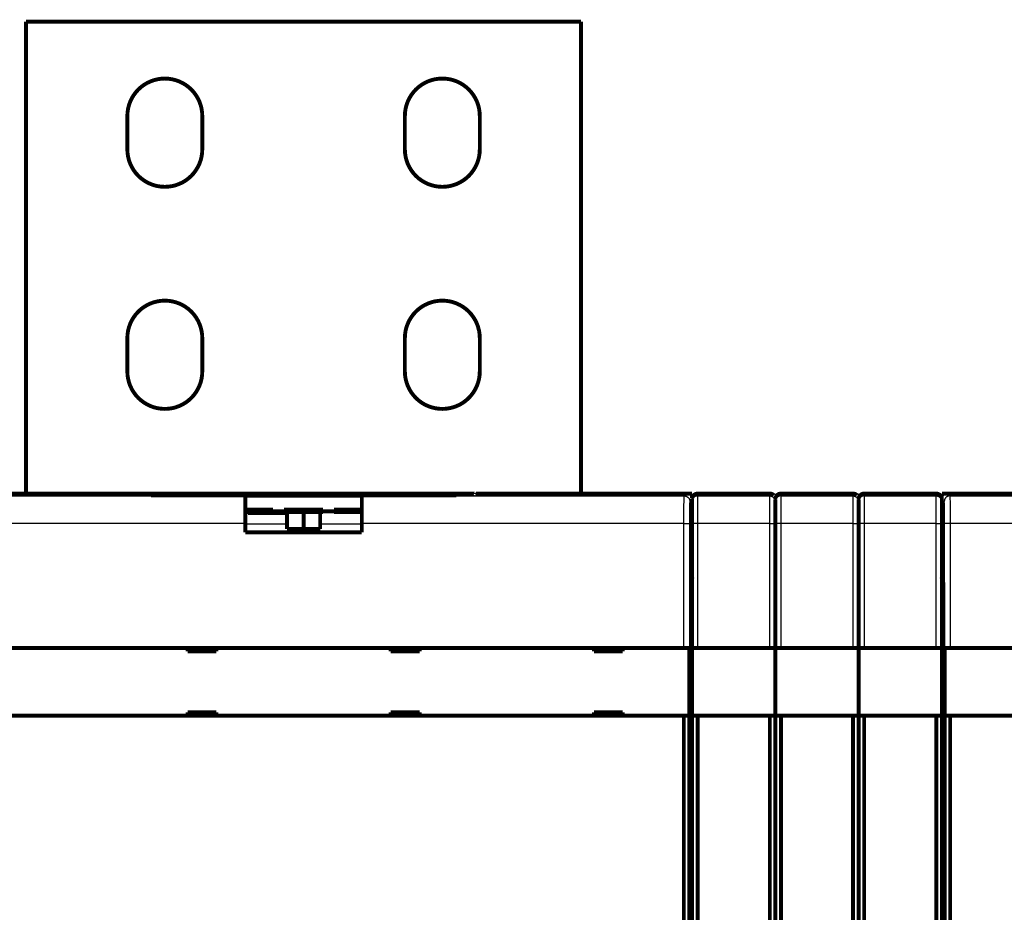
# Model space of a CAD drawing. Extents: x 21 to 1171, y 17 to 756.
# Drawn here: x 437 to 614, y 352 to 513 of the extents above; entities that cross this region are included whole.
import ezdxf

# ---------------------------------------------------------------- set-up
doc = ezdxf.new("R2010")
doc.units = 0
doc.header["$MEASUREMENT"] = 0
doc.layers.add('2', color=7, linetype='CONTINUOUS')

msp = doc.modelspace()

# ---------------------------------------------------------------- linework, layer by layer
at = {"layer": '2', "color": 3, "linetype": 'CONTINUOUS'}
for p, q in [((556.61196, 427.46808), (557.0324, 427.88853)), ((559.02353, 427.87089), (559.02353, 427.88853)), ((559.02353, 427.87077), (559.02353, 427.46808)), ((564.02353, 427.87073), (564.02353, 427.88853)), ((567.02353, 427.87073), (567.02353, 427.88853)), ((572.02353, 427.87089), (572.02353, 427.88853)), ((572.02353, 427.46808), (572.02353, 427.87077)), ((574.02353, 427.87089), (574.02353, 427.88853)), ((574.02353, 427.87077), (574.02353, 427.46808)), ((579.02353, 427.87073), (579.02353, 427.88853)), ((582.02353, 427.87073), (582.02353, 427.88853)), ((587.02353, 427.87089), (587.02353, 427.88853)), ((587.02353, 427.46808), (587.02353, 427.87077)), ((589.02353, 427.87089), (589.02353, 427.88853)), ((589.02353, 427.87077), (589.02353, 427.46808)), ((594.02353, 427.87073), (594.02353, 427.88853)), ((597.02353, 427.87073), (597.02353, 427.88853)), ((602.02353, 427.87089), (602.02353, 427.88853)), ((602.02353, 427.46808), (602.02353, 427.87077)), ((604.0321, 427.88853), (604.45254, 427.46808)), ((419.45254, 427.46808), (477.51702, 427.46808)), ((498.51702, 427.46808), (556.61196, 427.46808)), ((558.03225, 426.88868), (557.61181, 426.46824)), ((558.09407, 426.88853), (558.02353, 426.88853)), ((559.02353, 427.46808), (572.02353, 427.46808)), ((559.02353, 427.46808), (559.02353, 422.46885)), ((572.02353, 422.46885), (572.02353, 427.46808)), ((574.02353, 427.46808), (587.02353, 427.46808)), ((574.02353, 427.46808), (574.02353, 422.46885)), ((587.02353, 422.46885), (587.02353, 427.46808)), ((589.02353, 427.46808), (602.02353, 427.46808)), ((589.02353, 427.46808), (589.02353, 422.46885)), ((602.02353, 422.46885), (602.02353, 427.46808)), ((603.4527, 426.46824), (603.03225, 426.88868)), ((604.45254, 427.46808), (662.51702, 427.46808)), ((477.51702, 424.45154), (478.02353, 424.45154)), ((485.02353, 424.33318), (478.02353, 424.33318)), ((491.02353, 424.45154), (498.51702, 424.45154)), ((477.51702, 422.46885), (419.52115, 422.46885)), ((477.51702, 422.45185), (485.02353, 422.45185)), ((491.02353, 422.45185), (498.51702, 422.45185)), ((556.54336, 422.46885), (498.51702, 422.46885)), ((556.54336, 400.08853), (556.54336, 422.46885)), ((556.54336, 422.46885), (557.54321, 422.46885)), ((557.54321, 422.46885), (557.54321, 400.08853)), ((559.02353, 422.46885), (558.02353, 422.46885)), ((572.02353, 422.46885), (559.02353, 422.46885)), ((559.02353, 422.46885), (559.02353, 400.08853)), ((572.02353, 400.08853), (572.02353, 422.46885)), ((572.02353, 422.46885), (573.02353, 422.46885)), ((574.02353, 422.46885), (573.02353, 422.46885)), ((587.02353, 422.46885), (574.02353, 422.46885)), ((574.02353, 422.46885), (574.02353, 400.08853)), ((587.02353, 400.08853), (587.02353, 422.46885)), ((587.02353, 422.46885), (588.02353, 422.46885)), ((589.02353, 422.46885), (588.02353, 422.46885)), ((602.02353, 422.46885), (589.02353, 422.46885)), ((589.02353, 422.46885), (589.02353, 400.08853)), ((602.02353, 400.08853), (602.02353, 422.46885)), ((602.02353, 422.46885), (603.02353, 422.46885)), ((603.5213, 400.08853), (603.5213, 422.46885)), ((604.52115, 422.46885), (603.5213, 422.46885)), ((604.52115, 422.46885), (604.52115, 400.08853)), ((662.51702, 422.46885), (604.52115, 422.46885))]:
    msp.add_line(p, q, dxfattribs=at)
at = {"layer": '2', "color": 40, "linetype": 'CONTINUOUS', "const_width": 0.7}
for points in [[(438.0236, 512.88805), (538.0236, 512.88805)], [(438.0236, 512.88805), (438.0236, 427.88853)], [(538.0236, 427.88853), (538.0236, 512.88805)], [(456.2736, 489.88805), (456.2736, 495.88805)], [(469.7736, 495.88805), (469.7736, 489.88805)], [(506.2736, 489.88805), (506.2736, 495.88805)], [(519.7736, 495.88805), (519.7736, 489.88805)], [(456.2736, 449.88805), (456.2736, 455.88805)], [(469.7736, 455.88805), (469.7736, 449.88805)], [(506.2736, 449.88805), (506.2736, 455.88805)], [(519.7736, 455.88805), (519.7736, 449.88805)], [(456.53225, 427.88853), (419.0321, 427.88853)], [(457.02353, 427.88853), (456.53232, 427.88853)], [(459.02353, 427.88853), (457.02353, 427.88853)], [(458.53225, 427.60052), (458.53225, 427.85362)], [(459.02353, 427.57765), (459.02353, 427.88853)], [(461.02353, 427.88853), (459.02353, 427.88853)], [(515.53225, 427.56561), (460.53225, 427.56561)], [(488.02353, 427.88853), (461.02353, 427.88853)], [(461.02353, 427.88853), (461.02353, 427.56561)], [(477.51702, 427.47216), (498.51702, 427.47216)], [(477.51702, 427.46808), (477.51702, 427.46808)], [(477.51702, 427.46808), (477.51702, 422.46885)], [(515.02353, 427.88853), (488.02353, 427.88853)], [(488.02353, 427.88853), (488.02353, 427.56565)], [(488.02353, 427.56561), (488.02353, 427.56565)], [(498.51702, 427.47216), (498.51702, 427.47216)], [(498.51702, 422.46885), (498.51702, 427.46808)], [(517.02353, 427.88853), (515.02353, 427.88853)], [(515.02353, 427.56561), (515.02353, 427.88853)], [(519.02353, 427.88853), (517.02353, 427.88853)], [(517.02353, 427.88853), (517.02353, 427.57997)], [(517.53225, 427.85362), (517.53225, 427.60052)], [(519.53234, 427.88853), (519.02353, 427.88853)], [(557.0324, 427.88853), (519.53225, 427.88853)], [(558.02353, 427.88853), (557.03233, 427.88853)], [(558.02353, 427.88853), (558.02353, 427.02312)], [(559.02353, 427.88853), (564.02353, 427.88853)], [(572.02353, 427.87077), (559.02353, 427.87077)], [(567.02353, 427.88853), (564.02353, 427.88853)], [(567.02353, 427.88853), (572.02353, 427.88853)], [(574.02353, 427.88853), (579.02353, 427.88853)], [(587.02353, 427.87077), (574.02353, 427.87077)], [(582.02353, 427.88853), (579.02353, 427.88853)], [(582.02353, 427.88853), (587.02353, 427.88853)], [(589.02353, 427.88853), (594.02353, 427.88853)], [(602.02353, 427.87077), (589.02353, 427.87077)], [(597.02353, 427.88853), (594.02353, 427.88853)], [(597.02353, 427.88853), (602.02353, 427.88853)], [(603.02353, 426.88874), (603.02353, 427.88853)], [(604.03211, 427.88853), (603.02353, 427.88853)], [(641.53225, 427.88853), (604.0321, 427.88853)], [(558.02353, 426.46824), (558.02353, 426.87092)], [(558.02353, 422.46885), (558.02353, 426.46824)], [(558.03225, 426.87092), (558.03225, 426.88868)], [(573.02353, 426.46824), (573.02353, 426.87092)], [(573.02353, 422.46885), (573.02353, 426.46824)], [(588.02353, 426.46824), (588.02353, 426.87092)], [(588.02353, 422.46885), (588.02353, 426.46824)], [(603.02353, 426.87092), (603.02353, 426.46824)], [(603.02353, 426.46824), (603.02353, 422.46885)], [(603.03225, 426.88868), (603.03225, 426.87092)], [(477.51702, 424.97292), (482.51702, 424.97292)], [(477.51702, 424.56561), (478.02353, 424.56561)], [(478.02353, 424.45154), (478.02353, 424.56561)], [(478.02353, 424.56561), (482.51702, 424.56561)], [(478.02353, 424.45154), (478.02353, 424.33318)], [(485.02353, 424.39252), (478.02353, 424.39252)], [(482.51702, 424.97301), (482.51702, 424.67306)], [(482.51702, 424.39252), (482.51702, 424.67306)], [(482.51702, 424.67306), (484.51702, 424.67306)], [(484.51702, 424.67306), (484.51702, 424.97301)], [(484.51702, 424.97292), (491.53004, 424.97292)], [(484.51702, 424.39252), (484.51702, 424.67306)], [(484.51702, 424.56561), (488.02353, 424.56561)], [(485.02353, 424.39252), (485.02353, 424.33318)], [(485.02353, 424.33318), (485.02353, 422.45185)], [(488.02353, 424.9729), (488.02353, 424.97292)], [(488.02353, 424.9729), (488.02353, 424.56561)], [(488.02353, 424.56561), (488.02353, 421.51325)], [(488.02353, 424.56561), (491.53004, 424.56561)], [(491.02353, 424.4609), (491.02353, 424.4609)], [(491.02353, 424.4609), (491.0236, 424.4609)], [(491.02353, 422.45185), (491.02353, 424.45154)], [(491.53004, 424.97301), (491.53004, 424.67306)], [(491.53004, 424.45154), (491.53004, 424.67306)], [(491.53004, 424.67306), (493.53004, 424.67306)], [(493.53004, 424.67306), (493.53004, 424.97301)], [(493.53004, 424.97292), (498.51702, 424.97292)], [(493.53004, 424.4609), (493.53004, 424.67306)], [(493.53004, 424.56561), (498.02353, 424.56561)], [(498.02353, 424.56561), (498.02353, 424.4609)], [(498.02353, 424.56561), (498.51702, 424.56561)], [(477.51702, 420.88853), (477.51702, 422.46885)], [(485.02353, 422.45185), (485.02353, 421.51325)], [(491.02353, 421.51325), (491.02353, 422.45185)], [(498.51702, 422.46885), (498.51702, 420.88853)], [(558.02353, 413.38853), (558.02353, 422.46885)], [(573.02353, 413.38853), (573.02353, 422.46885)], [(588.02353, 413.38853), (588.02353, 422.46885)], [(603.02353, 422.46885), (603.02353, 413.38853)], [(498.51702, 420.88853), (477.51702, 420.88853)], [(485.02353, 421.51325), (488.02353, 421.51325)], [(488.02353, 421.51325), (491.02353, 421.51325)], [(488.02353, 420.88844), (488.02353, 421.51325)], [(603.02353, 417.88853), (603.03225, 417.88853)], [(557.82279, 413.88853), (557.99734, 413.88853)], [(558.02353, 411.98848), (558.02353, 413.38848)], [(573.02353, 411.98848), (573.02353, 413.38848)], [(588.02353, 411.98848), (588.02353, 413.38848)], [(603.02353, 413.38848), (603.02353, 411.98848)], [(603.06716, 413.88853), (603.24171, 413.88853)], [(557.78788, 203.88853), (557.78788, 411.88853)], [(558.02353, 400.08853), (558.02353, 411.98853)], [(573.02353, 400.08853), (573.02353, 411.98853)], [(588.02353, 400.08853), (588.02353, 411.98853)], [(603.02353, 411.98853), (603.02353, 400.08853)], [(603.27662, 411.88853), (603.27662, 203.88853)], [(419.52115, 400.08853), (556.54336, 400.08853)], [(467.13225, 400.08853), (467.13225, 399.48853)], [(467.13225, 399.48853), (472.33225, 399.48853)], [(472.33225, 399.48853), (472.33225, 400.08853)], [(503.73225, 400.08853), (503.73225, 399.48853)], [(503.73225, 399.48853), (508.93225, 399.48853)], [(508.93225, 399.48853), (508.93225, 400.08853)], [(540.33225, 400.08853), (540.33225, 399.48853)], [(540.33225, 399.48853), (545.53225, 399.48853)], [(545.53225, 399.48853), (545.53225, 400.08853)], [(556.54336, 400.08853), (557.54321, 400.08853)], [(557.54321, 400.08853), (557.54321, 400.08853)], [(557.54351, 400.08853), (557.54351, 387.88853)], [(558.02353, 387.88853), (558.02353, 400.08853)], [(559.02353, 400.08853), (558.02353, 400.08853)], [(559.02353, 400.08853), (572.02353, 400.08853)], [(573.02353, 400.08853), (572.02353, 400.08853)], [(573.02353, 387.88853), (573.02353, 400.08853)], [(574.02353, 400.08853), (573.02353, 400.08853)], [(574.02353, 400.08853), (587.02353, 400.08853)], [(588.02353, 400.08853), (587.02353, 400.08853)], [(588.02353, 387.88853), (588.02353, 400.08853)], [(589.02353, 400.08853), (588.02353, 400.08853)], [(589.02353, 400.08853), (602.02353, 400.08853)], [(603.02353, 400.08853), (602.02353, 400.08853)], [(603.02353, 400.08853), (603.02353, 387.88853)], [(603.52099, 400.08853), (603.52099, 400.08853)], [(603.52099, 387.88853), (603.52099, 400.08853)], [(603.5213, 400.08853), (604.52115, 400.08853)], [(604.52115, 400.08853), (741.54336, 400.08853)], [(467.13225, 388.48853), (467.13225, 387.88853)], [(472.33225, 388.48853), (467.13225, 388.48853)], [(472.33225, 387.88853), (472.33225, 388.48853)], [(508.93225, 388.48853), (503.73225, 388.48853)], [(503.73225, 388.48853), (503.73225, 387.88853)], [(508.93225, 387.88853), (508.93225, 388.48853)], [(540.33225, 388.48853), (540.33225, 387.88853)], [(545.53225, 388.48853), (540.33225, 388.48853)], [(545.53225, 387.88853), (545.53225, 388.48853)], [(556.54336, 387.88853), (419.52115, 387.88853)], [(557.54321, 387.88853), (556.54336, 387.88853)], [(556.54336, 227.88853), (556.54336, 387.88853)], [(557.54321, 387.88853), (557.54321, 227.88853)], [(557.54351, 387.88853), (557.54351, 387.88853)], [(558.02353, 227.88853), (558.02353, 387.88853)], [(558.02353, 387.88853), (559.02353, 387.88853)], [(559.02353, 387.88853), (572.02353, 387.88853)], [(559.02353, 387.88853), (559.02353, 227.88853)], [(572.02353, 387.88853), (573.02353, 387.88853)], [(572.02353, 227.88853), (572.02353, 387.88853)], [(573.02353, 227.88853), (573.02353, 387.88853)], [(573.02353, 387.88853), (574.02353, 387.88853)], [(574.02353, 387.88853), (587.02353, 387.88853)], [(574.02353, 387.88853), (574.02353, 227.88853)], [(587.02353, 387.88853), (588.02353, 387.88853)], [(587.02353, 227.88853), (587.02353, 387.88853)], [(588.02353, 227.88853), (588.02353, 387.88853)], [(588.02353, 387.88853), (589.02353, 387.88853)], [(589.02353, 387.88853), (602.02353, 387.88853)], [(589.02353, 387.88853), (589.02353, 227.88853)], [(602.02353, 387.88853), (603.02353, 387.88853)], [(602.02353, 227.88853), (602.02353, 387.88853)], [(603.02353, 387.88853), (603.02353, 227.88853)], [(604.52115, 387.88853), (603.5213, 387.88853)], [(603.5213, 387.88853), (603.5213, 387.88853)], [(603.5213, 227.88853), (603.5213, 387.88853)], [(741.54336, 387.88853), (604.52115, 387.88853)], [(604.52115, 387.88853), (604.52115, 227.88853)], [(557.7878, 377.88853), (558.02353, 377.88853)], [(603.02353, 377.88853), (603.27664, 377.88853)]]:
    msp.add_lwpolyline(points, dxfattribs=at)
for points in [[(469.7736, 495.88805, 1), (456.2736, 495.88805)], [(519.7736, 495.88805, 1), (506.2736, 495.88805)], [(456.2736, 489.88805, 1), (469.7736, 489.88805)], [(506.2736, 489.88805, 1), (519.7736, 489.88805)], [(469.7736, 455.88805, 1), (456.2736, 455.88805)], [(519.7736, 455.88805, 1), (506.2736, 455.88805)], [(456.2736, 449.88805, 1), (469.7736, 449.88805)], [(506.2736, 449.88805, 1), (519.7736, 449.88805)], [(457.02353, 427.88749), (457.02353, 427.88753), (457.02353, 427.88758, 1), (457.02353, 427.88763), (457.02352, 427.88768), (457.02352, 427.88773), (457.02352, 427.88777), (457.02352, 427.88782), (457.02352, 427.88787), (457.02352, 427.88792), (457.02351, 427.88796), (457.02351, 427.88801, 1), (457.02351, 427.88806), (457.02351, 427.88811), (457.02351, 427.88815), (457.02351, 427.88819), (457.02351, 427.88825), (457.0235, 427.88833), (457.0235, 427.88844)], [(519.02361, 427.88844), (519.0236, 427.88839), (519.0236, 427.88834), (519.0236, 427.88828), (519.02359, 427.88823), (519.02359, 427.88818), (519.02358, 427.88813), (519.02358, 427.88808), (519.02358, 427.88803), (519.02357, 427.88798), (519.02357, 427.88792), (519.02356, 427.88787), (519.02356, 427.88782), (519.02356, 427.88777, -1), (519.02355, 427.88772), (519.02355, 427.88767), (519.02355, 427.88762), (519.02354, 427.88753), (519.02353, 427.88741)], [(559.02353, 427.88853, 0.3867807), (558.028, 426.98295)], [(564.02353, 427.88853, 0.047221539), (563.8359, 427.87077)], [(567.21116, 427.87077, 0.047221539), (567.02353, 427.88853)], [(572.74314, 427.5829, 0.20355497), (572.02353, 427.88853)], [(574.02353, 427.88853, 0.41421356), (573.02353, 426.88853)], [(579.02353, 427.88853, 0.047221539), (578.8359, 427.87077)], [(582.21116, 427.87077, 0.047221539), (582.02353, 427.88853)], [(587.7431, 427.58295, 0.20353947), (587.02353, 427.88853)], [(589.02353, 427.88853, 0.41421356), (588.02353, 426.88853)], [(594.02353, 427.88853, 0.010866357), (593.98008, 427.88759)], [(597.06705, 427.88758, 0.010883882), (597.02353, 427.88853)], [(603.02353, 426.88853, 0.41421356), (602.02353, 427.88853)]]:
    msp.add_lwpolyline(points, format="xyb", dxfattribs=at)
at = {"layer": '2', "color": 3, "linetype": 'CONTINUOUS'}
for points in [[(559.02359, 427.87089), (558.97626, 427.87056, 0.003802343), (558.929, 427.86953, 0.003733422), (558.88178, 427.86777, 0.003822106), (558.83481, 427.86528, 0.004158107), (558.78838, 427.862, 0.004463313), (558.74269, 427.85793, 0.004780011), (558.69797, 427.85303, 0.005146396), (558.65444, 427.84733, 0.005612943), (558.61237, 427.84078, 0.006147095), (558.57193, 427.83343, 0.006785391), (558.53342, 427.82525, 0.007550948), (558.49697, 427.81631, 0.008467295), (558.46287, 427.80659, 0.009614282), (558.43121, 427.79616, 0.01099778), (558.40225, 427.78504, 0.012733433), (558.37601, 427.7733, 0.014762216), (558.35273, 427.76098, 0.017610902), (558.33239, 427.74814, 0.021267527), (558.31517, 427.73482, 0.025133699), (558.30091, 427.72118, 0.02823476), (558.28973, 427.7073, 0.036276814), (558.28171, 427.69295, 0.049463854), (558.27703, 427.67809, 0.044156649), (558.27448, 427.66401, 0.01996421), (558.27373, 427.65118, 0.060379782), (558.27853, 427.63488, 0.089311731), (558.29306, 427.61015, 0.035892205), (558.31638, 427.57798, 0.017209744)], [(573.31651, 427.57798), (573.30144, 427.59193, 0.020204925), (573.28379, 427.60607, 0.016318997), (573.26345, 427.62041, 0.013792885), (573.24049, 427.63488, 0.012487208), (573.21474, 427.64944, 0.0110487), (573.18629, 427.66401, 0.009846898), (573.15504, 427.67853, 0.008770194), (573.12115, 427.69295, 0.007978801), (573.08457, 427.70719, 0.007229998), (573.04548, 427.72118, 0.006649713), (573.0039, 427.73485, 0.006107347), (572.96007, 427.74814, 0.005683661), (572.91406, 427.76098, 0.005294563), (572.86613, 427.7733, 0.004988206), (572.81641, 427.78504, 0.004693148), (572.76521, 427.79616, 0.004439846), (572.71272, 427.80659, 0.004262097), (572.65916, 427.81631, 0.004150518), (572.60472, 427.82526, 0.003910944), (572.54997, 427.83343, 0.003583644), (572.49522, 427.84077, 0.003775827), (572.43967, 427.84733, 0.004268511), (572.38321, 427.85305, 0.003325288), (572.33023, 427.85793, 0.001444828), (572.28245, 427.86191, 0.004334679), (572.22343, 427.86528, 0.007318269), (572.13597, 427.86828, 0.003836103), (572.02347, 427.87089, 0.00214257)], [(574.0235, 427.87089), (573.97618, 427.87056, 0.003802693), (573.92892, 427.86953, 0.003733822), (573.8817, 427.86777, 0.003822574), (573.83474, 427.86528, 0.004158682), (573.78832, 427.862, 0.004464008), (573.74263, 427.85793, 0.004780841), (573.69793, 427.85303, 0.005147389), (573.6544, 427.84733, 0.005614139), (573.61233, 427.84078, 0.006148542), (573.5719, 427.83343, 0.006787145), (573.5334, 427.82525, 0.007553094), (573.49695, 427.81631, 0.008469925), (573.46286, 427.80659, 0.009617554), (573.43121, 427.79616, 0.011001854), (573.40226, 427.78504, 0.012738571), (573.37603, 427.7733, 0.014768648), (573.35276, 427.76098, 0.017619146), (573.33242, 427.74814, 0.021278063), (573.31521, 427.73482, 0.025146598), (573.30096, 427.72118, 0.028249194), (573.28979, 427.7073, 0.036294154), (573.28178, 427.69295, 0.049483014), (573.27711, 427.67809, 0.044166394), (573.27456, 427.66401, 0.01996616), (573.27382, 427.65118, 0.060378232), (573.27863, 427.63488, 0.089281516), (573.29317, 427.61015, 0.035874846), (573.31651, 427.57798, 0.017200985)], [(588.31642, 427.57798), (588.30135, 427.59193, 0.020208476), (588.28371, 427.60607, 0.016322094), (588.26338, 427.62041, 0.013795626), (588.24043, 427.63488, 0.012489754), (588.21468, 427.64944, 0.011050985), (588.18623, 427.66401, 0.009848944), (588.15499, 427.67853, 0.008772013), (588.12111, 427.69295, 0.007980446), (588.08453, 427.70719, 0.007231473), (588.04545, 427.72118, 0.006651053), (588.00388, 427.73485, 0.00610856), (587.96006, 427.74814, 0.005684773), (587.91405, 427.76098, 0.005295581), (587.86613, 427.7733, 0.004989149), (587.81642, 427.78504, 0.004694018), (587.76523, 427.79616, 0.004440653), (587.71275, 427.80659, 0.004262856), (587.6592, 427.81631, 0.004151242), (587.60477, 427.82526, 0.003911612), (587.55002, 427.83343, 0.003584243), (587.49528, 427.84077, 0.003776444), (587.43974, 427.84733, 0.004269191), (587.38328, 427.85305, 0.003325803), (587.33032, 427.85793, 0.001445048), (587.28254, 427.86191, 0.004335328), (587.22352, 427.86528, 0.00731931), (587.13608, 427.86828, 0.003836622), (587.0236, 427.87089, 0.002142852)], [(589.02363, 427.87089), (588.9763, 427.87056, 0.003802201), (588.92903, 427.86953, 0.003733293), (588.88181, 427.86777, 0.003821985), (588.83484, 427.86528, 0.004157988), (588.78841, 427.862, 0.004463201), (588.74271, 427.85793, 0.004779908), (588.698, 427.85303, 0.005146305), (588.65446, 427.84733, 0.005612868), (588.61239, 427.84078, 0.006147043), (588.57195, 427.83343, 0.006785368), (588.53344, 427.82525, 0.007550968), (588.49699, 427.81631, 0.008467371), (588.46289, 427.80659, 0.00961444), (588.43123, 427.79616, 0.010998049), (588.40227, 427.78504, 0.012733864), (588.37603, 427.7733, 0.014762865), (588.35276, 427.76098, 0.017611881), (588.33241, 427.74814, 0.021268969), (588.31519, 427.73482, 0.02513573), (588.30094, 427.72118, 0.02823735), (588.28975, 427.7073, 0.036280427), (588.28174, 427.69295, 0.049468794), (588.27706, 427.67809, 0.044160412), (588.27451, 427.66401, 0.019965587), (588.27376, 427.65118, 0.060382759), (588.27857, 427.63488, 0.08931031), (588.29309, 427.61015, 0.035889974), (588.31642, 427.57798, 0.017208425)], [(602.73051, 427.57798), (602.74337, 427.59193, 0.023675414), (602.75401, 427.60607, 0.026646462), (602.76238, 427.62041, 0.03097302), (602.76839, 427.63488, 0.037425688), (602.77176, 427.64944, 0.043326973), (602.77247, 427.66401, 0.047278562), (602.77029, 427.67853, 0.048262557), (602.76525, 427.69295, 0.046402739), (602.75715, 427.70719, 0.041554108), (602.74607, 427.72118, 0.035983334), (602.73184, 427.73485, 0.03007893), (602.71461, 427.74814, 0.025190417), (602.69427, 427.76098, 0.020904094), (602.671, 427.7733, 0.017634), (602.64477, 427.78504, 0.01483803), (602.61583, 427.79616, 0.01267968), (602.58419, 427.80659, 0.011009096), (602.55008, 427.81631, 0.009778032), (602.51354, 427.82526, 0.008413569), (602.47513, 427.83343, 0.007125648), (602.43508, 427.84077, 0.006948734), (602.39263, 427.84733, 0.007244082), (602.34762, 427.85305, 0.005203041), (602.3044, 427.85793, 0.002161097), (602.26456, 427.86191, 0.006222585), (602.21228, 427.86528, 0.009350882), (602.13081, 427.86828, 0.004426951), (602.02351, 427.87089, 0.002356491)], [(556.61198, 427.46808), (556.65961, 427.46696, -0.012801693), (556.70788, 427.46344, -0.01215451), (556.75684, 427.45745, -0.011972164), (556.80627, 427.44896, -0.012478052), (556.85596, 427.43776, -0.012716402), (556.90569, 427.42388, -0.01287146), (556.95528, 427.40716, -0.012972426), (557.0045, 427.38769, -0.013179016), (557.0531, 427.36534, -0.013288229), (557.10087, 427.34025, -0.01343224), (557.14753, 427.31235, -0.013504004), (557.19291, 427.28182, -0.013601468), (557.23671, 427.24864, -0.013655187), (557.27879, 427.21305, -0.013724667), (557.31886, 427.17508, -0.01371478), (557.35682, 427.13502, -0.013650998), (557.39241, 427.09296, -0.013724373), (557.42559, 427.04913, -0.013889236), (557.45613, 427.00366, -0.013535755), (557.48403, 426.95709, -0.012718994), (557.5091, 426.9097, -0.013678656), (557.53147, 426.86072, -0.015717291), (557.55102, 426.80999, -0.012369676), (557.56766, 426.76191, -0.005388981), (557.58125, 426.71811, -0.016178176), (557.59276, 426.66248, -0.027056319), (557.60299, 426.57804, -0.013863327), (557.61189, 426.46817, -0.007621966)], [(559.02359, 427.46808), (558.97593, 427.46697, 0.012801319), (558.92765, 427.46347, 0.012154322), (558.87867, 427.45749, 0.011972347), (558.82922, 427.44902, 0.012478897), (558.77952, 427.43782, 0.012717864), (558.72976, 427.42395, 0.012873524), (558.68015, 427.40724, 0.0129751), (558.63091, 427.38778, 0.013182359), (558.5823, 427.36544, 0.01329221), (558.53451, 427.34036, 0.013436868), (558.48783, 427.31246, 0.013509236), (558.44243, 427.28193, 0.013607289), (558.39862, 427.24875, 0.013661545), (558.35653, 427.21316, 0.013731517), (558.31645, 427.17519, 0.013722046), (558.27847, 427.13512, 0.013658577), (558.24287, 427.09306, 0.013732274), (558.20969, 427.04923, 0.01389742), (558.17915, 427.00375, 0.013543914), (558.15125, 426.95717, 0.012726772), (558.12618, 426.90977, 0.013686933), (558.10381, 426.86079, 0.01572655), (558.08427, 426.81005, 0.012377024), (558.06763, 426.76196, 0.005392535), (558.05405, 426.71815, 0.016187085), (558.04255, 426.66251, 0.027069998), (558.03234, 426.57806, 0.013870028), (558.02347, 426.46817, 0.007625594)], [(572.02347, 427.46808), (572.07113, 427.46697, -0.012801371), (572.11942, 427.46347, -0.012154365), (572.16839, 427.45749, -0.011972384), (572.21784, 427.44902, -0.012478929), (572.26755, 427.43782, -0.012717889), (572.31731, 427.42395, -0.012873542), (572.36691, 427.40724, -0.01297511), (572.41615, 427.38778, -0.013182361), (572.46476, 427.36544, -0.013292204), (572.51255, 427.34036, -0.013436853), (572.55923, 427.31246, -0.013509212), (572.60463, 427.28193, -0.013607257), (572.64844, 427.24875, -0.013661505), (572.69053, 427.21316, -0.01373147), (572.73062, 427.17519, -0.013721991), (572.76859, 427.13512, -0.013658516), (572.80419, 427.09306, -0.013732207), (572.83737, 427.04923, -0.013897348), (572.86791, 427.00375, -0.013543839), (572.89582, 426.95717, -0.012726699), (572.92089, 426.90977, -0.013686853), (572.94325, 426.86079, -0.015726457), (572.9628, 426.81005, -0.01237695), (572.97944, 426.76196, -0.005392503), (572.99301, 426.71815, -0.01618699), (573.00451, 426.66251, -0.027069847), (573.01473, 426.57806, -0.013869957), (573.02359, 426.46817, -0.007625557)], [(574.0235, 427.46808), (573.97585, 427.46697, 0.012802481), (573.92757, 427.46347, 0.012155562), (573.8786, 427.45749, 0.011973693), (573.82916, 427.44902, 0.012480413), (573.77945, 427.43782, 0.012719517), (573.7297, 427.42395, 0.012875286), (573.6801, 427.40724, 0.012976951), (573.63087, 427.38778, 0.013184294), (573.58226, 427.36544, 0.013294196), (573.53448, 427.34036, 0.013438887), (573.48781, 427.31246, 0.013511254), (573.44242, 427.28193, 0.013609286), (573.39861, 427.24875, 0.013663489), (573.35653, 427.21316, 0.013733388), (573.31646, 427.17519, 0.013723806), (573.27849, 427.13512, 0.013660203), (573.2429, 427.09306, 0.013733758), (573.20973, 427.04923, 0.013898755), (573.17919, 427.00375, 0.01354503), (573.1513, 426.95717, 0.01272765), (573.12624, 426.90977, 0.013687678), (573.10388, 426.86079, 0.015727145), (573.08434, 426.81005, 0.012377271), (573.06771, 426.76196, 0.005392587), (573.05414, 426.71815, 0.016187082), (573.04265, 426.66251, 0.027069231), (573.03244, 426.57806, 0.013869296), (573.02359, 426.46817, 0.007625105)], [(587.0236, 427.46808), (587.07125, 427.46697, -0.012803005), (587.11953, 427.46347, -0.012156003), (587.1685, 427.45749, -0.011974068), (587.21794, 427.44902, -0.012480739), (587.26764, 427.43782, -0.012719776), (587.31739, 427.42395, -0.012875473), (587.36699, 427.40724, -0.012977058), (587.41622, 427.38778, -0.01318432), (587.46482, 427.36544, -0.013294135), (587.5126, 427.34036, -0.01343874), (587.55928, 427.31246, -0.013511017), (587.60466, 427.28193, -0.013608965), (587.64847, 427.24875, -0.013663084), (587.69055, 427.21316, -0.013732905), (587.73063, 427.17519, -0.013723249), (587.76859, 427.13512, -0.013659586), (587.80418, 427.09306, -0.013733079), (587.83736, 427.04923, -0.013898019), (587.86789, 427.00375, -0.013544272), (587.89579, 426.95717, -0.012726911), (587.92085, 426.90977, -0.013686862), (587.94321, 426.86079, -0.015726193), (587.96275, 426.81005, -0.01237652), (587.97938, 426.76196, -0.005392262), (587.99295, 426.71815, -0.016186116), (588.00445, 426.66251, -0.027067701), (588.01465, 426.57806, -0.013868574), (588.02351, 426.46817, -0.00762473)], [(589.02363, 427.46808), (588.97597, 427.46697, 0.012800847), (588.92768, 427.46347, 0.012153924), (588.87871, 427.45749, 0.011972009), (588.82925, 427.44902, 0.012478602), (588.77955, 427.43782, 0.01271763), (588.72979, 427.42395, 0.012873355), (588.68018, 427.40724, 0.012975004), (588.63094, 427.38778, 0.013182335), (588.58232, 427.36544, 0.013292266), (588.53454, 427.34036, 0.013437), (588.48785, 427.31246, 0.013509449), (588.44246, 427.28193, 0.013607578), (588.39864, 427.24875, 0.013661911), (588.35655, 427.21316, 0.013731953), (588.31647, 427.17519, 0.013722548), (588.2785, 427.13512, 0.013659133), (588.2429, 427.09306, 0.013732886), (588.20971, 427.04923, 0.013898084), (588.17917, 427.00375, 0.013544597), (588.15127, 426.95717, 0.012727439), (588.1262, 426.90977, 0.013687669), (588.10384, 426.86079, 0.015727409), (588.08429, 426.81005, 0.012377701), (588.06766, 426.76196, 0.005392829), (588.05408, 426.71815, 0.016187956), (588.04258, 426.66251, 0.027071378), (588.03237, 426.57806, 0.013870678), (588.02351, 426.46817, 0.007625933)], [(602.02351, 427.46808), (602.07117, 427.46697, -0.012801843), (602.11945, 427.46347, -0.012154762), (602.16842, 427.45749, -0.011972722), (602.21787, 427.44902, -0.012479224), (602.26758, 427.43782, -0.012718123), (602.31733, 427.42395, -0.012873711), (602.36694, 427.40724, -0.012975206), (602.41618, 427.38778, -0.013182385), (602.46479, 427.36544, -0.013292149), (602.51258, 427.34036, -0.013436721), (602.55926, 427.31246, -0.013509), (602.60465, 427.28193, -0.013606968), (602.64847, 427.24875, -0.01366114), (602.69056, 427.21316, -0.013731034), (602.73064, 427.17519, -0.01372149), (602.76861, 427.13512, -0.01365796), (602.80421, 427.09306, -0.013731595), (602.8374, 427.04923, -0.013896684), (602.86794, 427.00375, -0.013543156), (602.89584, 426.95717, -0.012726033), (602.92091, 426.90977, -0.013686117), (602.94328, 426.86079, -0.015725598), (602.96282, 426.81005, -0.012376274), (602.97946, 426.76196, -0.00539221), (602.99304, 426.71815, -0.016186119), (603.00454, 426.66251, -0.027068467), (603.01476, 426.57806, -0.013869307), (603.02363, 426.46817, -0.007625218)], [(603.02353, 426.88853), (603.02353, 426.88853, -0.000002671), (603.02353, 426.88853, -0.000000169), (603.02353, 426.88853, -0.00000006), (603.02353, 426.88853, -0.000000073), (603.02353, 426.88853), (603.02353, 426.88853, -0.99999998), (603.02354, 426.88853), (603.02354, 426.88853), (603.02354, 426.88853), (603.02354, 426.88853), (603.02354, 426.88853), (603.02355, 426.88853), (603.02355, 426.88853), (603.02355, 426.88853), (603.02356, 426.88853), (603.02356, 426.88853), (603.02356, 426.88853, -0.99999999), (603.02357, 426.88853), (603.02357, 426.88853), (603.02358, 426.88853), (603.02358, 426.88853), (603.02358, 426.88853), (603.02359, 426.88853), (603.0236, 426.88853), (603.0236, 426.88853), (603.02361, 426.88853), (603.02362, 426.88853), (603.02363, 426.88853)], [(604.45246, 427.46808), (604.40483, 427.46696, 0.012802562), (604.35657, 427.46344, 0.012155503), (604.30761, 427.45745, 0.011973299), (604.25819, 427.44896, 0.012479385), (604.20851, 427.43776, 0.01271791), (604.15877, 427.42388, 0.012873118), (604.10919, 427.40716, 0.012974218), (604.05998, 427.38769, 0.013180936), (604.01139, 427.36534, 0.013290249), (603.96363, 427.34025, 0.013434342), (603.91697, 427.31235, 0.013506154), (603.8716, 427.28182, 0.013603645), (603.8278, 427.24864, 0.013657358), (603.78573, 427.21305, 0.013726808), (603.74567, 427.17508, 0.013716852), (603.70772, 427.13502, 0.013652971), (603.67213, 427.09296, 0.013726237), (603.63896, 427.04913, 0.013890984), (603.60843, 427.00366, 0.013537296), (603.58054, 426.95709, 0.012720287), (603.55548, 426.9097, 0.01367986), (603.53312, 426.86072, 0.015718421), (603.51358, 426.80999, 0.012370345), (603.49694, 426.76191, 0.005389215), (603.48337, 426.71811, 0.016178717), (603.47187, 426.66248, 0.027056415), (603.46164, 426.57804, 0.013863001), (603.45276, 426.46817, 0.007621689)]]:
    msp.add_lwpolyline(points, format="xyb", dxfattribs=at)
at = {"layer": '2', "color": 40, "linetype": 'CONTINUOUS'}
for points, knots in [([(458.53235, 427.85355), (458.53225, 427.86062), (458.33777, 427.87176), (457.57171, 427.88513), (456.93335, 427.88853), (456.53232, 427.88844)], [0, 0, 0, 0, 0.0011529863, 0.0019770536, 0.0031300398, 0.0031300398, 0.0031300398, 0.0031300398]), ([(460.53217, 427.56565), (460.13115, 427.56561), (459.4928, 427.56901), (458.72674, 427.58238), (458.53225, 427.59352), (458.53235, 427.60054)], [0, 0, 0, 0, 0.0011529861, 0.0019770533, 0.0031300398, 0.0031300398, 0.0031300398, 0.0031300398]), ([(517.53231, 427.60054), (517.53225, 427.59352), (517.33777, 427.58238), (516.57171, 427.56901), (515.93335, 427.56561), (515.53228, 427.56565)], [0, 0, 0, 0, 0.0011529863, 0.0019770536, 0.0031300398, 0.0031300398, 0.0031300398, 0.0031300398]), ([(519.53234, 427.88844), (519.13115, 427.88853), (518.4928, 427.88513), (517.72674, 427.87176), (517.53225, 427.86062), (517.53231, 427.85355)], [0, 0, 0, 0, 0.0011529861, 0.0019770533, 0.0031300398, 0.0031300398, 0.0031300398, 0.0031300398]), ([(557.03233, 427.88844), (557.23289, 427.88853), (557.55199, 427.79118), (557.9349, 427.40826), (558.03225, 427.08917), (558.03224, 426.88874)], [0, 0, 0, 0, 0.0005763508, 0.0009882738, 0.0015646243, 0.0015646243, 0.0015646243, 0.0015646243]), ([(603.0322, 426.88874), (603.03225, 427.08917), (603.1296, 427.40826), (603.51252, 427.79118), (603.83161, 427.88853), (604.03211, 427.88844)], [0, 0, 0, 0, 0.0005763507, 0.0009882737, 0.0015646243, 0.0015646243, 0.0015646243, 0.0015646243]), ([(603.0322, 415.88846), (603.03225, 415.48743), (603.03565, 414.84907), (603.04902, 414.08302), (603.06016, 413.88853), (603.06709, 413.88843)], [0, 0, 0, 0, 0.0011529861, 0.0019770533, 0.0031300398, 0.0031300398, 0.0031300398, 0.0031300398]), ([(557.7878, 411.88861), (557.78788, 412.28963), (557.79128, 412.92798), (557.80465, 413.69404), (557.81579, 413.88853), (557.82269, 413.88843)], [0, 0, 0, 0, 0.0011529861, 0.0019770533, 0.0031300398, 0.0031300398, 0.0031300398, 0.0031300398]), ([(557.99735, 413.88843), (558.00434, 413.88853), (558.01524, 414.07883), (558.02356, 414.54619), (558.02347, 414.78965)], [0, 0, 0, 0, 0.0011529863, 0.0019344891, 0.0019344891, 0.0019344891, 0.0019344891]), ([(558.30949, 412.68858), (558.23291, 412.76655), (558.08266, 412.99159), (558.02353, 413.23603), (558.02347, 413.38848)], [0, 0, 0, 0, 0.0004020658, 0.0010447073, 0.0010447073, 0.0010447073, 0.0010447073]), ([(573.02359, 413.38848), (573.02353, 413.23603), (572.9644, 412.99159), (572.81415, 412.76655), (572.73758, 412.68858)], [0, 0, 0, 0, 0.0006426417, 0.0010447073, 0.0010447073, 0.0010447073, 0.0010447073]), ([(573.3094, 412.68858), (573.23291, 412.76655), (573.08266, 412.99159), (573.02353, 413.23603), (573.02359, 413.38848)], [0, 0, 0, 0, 0.0004020658, 0.0010447073, 0.0010447073, 0.0010447073, 0.0010447073]), ([(588.02351, 413.38848), (588.02353, 413.23603), (587.9644, 412.99159), (587.81415, 412.76655), (587.7377, 412.68858)], [0, 0, 0, 0, 0.0006426417, 0.0010447073, 0.0010447073, 0.0010447073, 0.0010447073]), ([(588.30932, 412.68858), (588.23291, 412.76655), (588.08266, 412.99159), (588.02353, 413.23603), (588.02351, 413.38848)], [0, 0, 0, 0, 0.0004020658, 0.0010447073, 0.0010447073, 0.0010447073, 0.0010447073]), ([(603.02363, 413.38848), (603.02353, 413.23603), (602.9644, 412.99159), (602.81415, 412.76655), (602.73762, 412.68858)], [0, 0, 0, 0, 0.0006426417, 0.0010447073, 0.0010447073, 0.0010447073, 0.0010447073]), ([(603.24175, 413.88843), (603.24871, 413.88853), (603.25985, 413.69404), (603.27322, 412.92798), (603.27662, 412.28963), (603.27664, 411.88861)], [0, 0, 0, 0, 0.0011529863, 0.0019770536, 0.0031300398, 0.0031300398, 0.0031300398, 0.0031300398]), ([(558.02347, 411.98848), (558.02353, 412.14103), (558.08266, 412.38547), (558.23291, 412.6105), (558.30949, 412.68858)], [0, 0, 0, 0, 0.0006426417, 0.0010447073, 0.0010447073, 0.0010447073, 0.0010447073]), ([(572.73758, 412.68858), (572.81415, 412.6105), (572.9644, 412.38547), (573.02353, 412.14103), (573.02359, 411.98848)], [0, 0, 0, 0, 0.0004020658, 0.0010447073, 0.0010447073, 0.0010447073, 0.0010447073]), ([(573.02359, 411.98848), (573.02353, 412.14103), (573.08266, 412.38547), (573.23291, 412.6105), (573.3094, 412.68858)], [0, 0, 0, 0, 0.0006426417, 0.0010447073, 0.0010447073, 0.0010447073, 0.0010447073]), ([(587.7377, 412.68858), (587.81415, 412.6105), (587.9644, 412.38547), (588.02353, 412.14103), (588.02351, 411.98848)], [0, 0, 0, 0, 0.0004020658, 0.0010447073, 0.0010447073, 0.0010447073, 0.0010447073]), ([(588.02351, 411.98848), (588.02353, 412.14103), (588.08266, 412.38547), (588.23291, 412.6105), (588.30932, 412.68858)], [0, 0, 0, 0, 0.0006426417, 0.0010447073, 0.0010447073, 0.0010447073, 0.0010447073]), ([(602.73762, 412.68858), (602.81415, 412.6105), (602.9644, 412.38547), (603.02353, 412.14103), (603.02363, 411.98848)], [0, 0, 0, 0, 0.0004020658, 0.0010447073, 0.0010447073, 0.0010447073, 0.0010447073])]:
    msp.add_open_spline(points, degree=3, knots=knots, dxfattribs=at)
at = {"layer": '2', "color": 3, "linetype": 'CONTINUOUS'}
for points, knots in [([(556.54345, 422.46895), (556.54336, 423.11586), (556.54691, 424.41063), (556.56211, 426.06272), (556.58491, 427.18006), (556.60293, 427.45679), (556.61198, 427.46808)], [2, 2, 2, 2, 2.9887594, 3.9775259, 4.9662928, 5.955067, 5.955067, 5.955067, 5.955067]), ([(557.61189, 426.46817), (557.60277, 426.4592), (557.58476, 426.23782), (557.56196, 425.34395), (557.54676, 424.02227), (557.54321, 422.98646), (557.54315, 422.46895)], [2, 2, 2, 2, 2.9887742, 3.9775411, 4.9663076, 5.955067, 5.955067, 5.955067, 5.955067]), ([(603.52129, 422.46895), (603.5213, 422.98646), (603.51775, 424.02227), (603.50254, 425.34395), (603.47974, 426.23782), (603.46173, 426.4592), (603.45276, 426.46817)], [2, 2, 2, 2, 2.9887594, 3.9775259, 4.9662928, 5.955067, 5.955067, 5.955067, 5.955067]), ([(604.45246, 427.46808), (604.46158, 427.45679), (604.47959, 427.18006), (604.50239, 426.06272), (604.5176, 424.41063), (604.52115, 423.11586), (604.5212, 422.46895)], [2, 2, 2, 2, 2.9887742, 3.9775411, 4.9663076, 5.955067, 5.955067, 5.955067, 5.955067])]:
    msp.add_open_spline(points, degree=3, knots=knots, dxfattribs=at)

doc.saveas('drawing.dxf')
